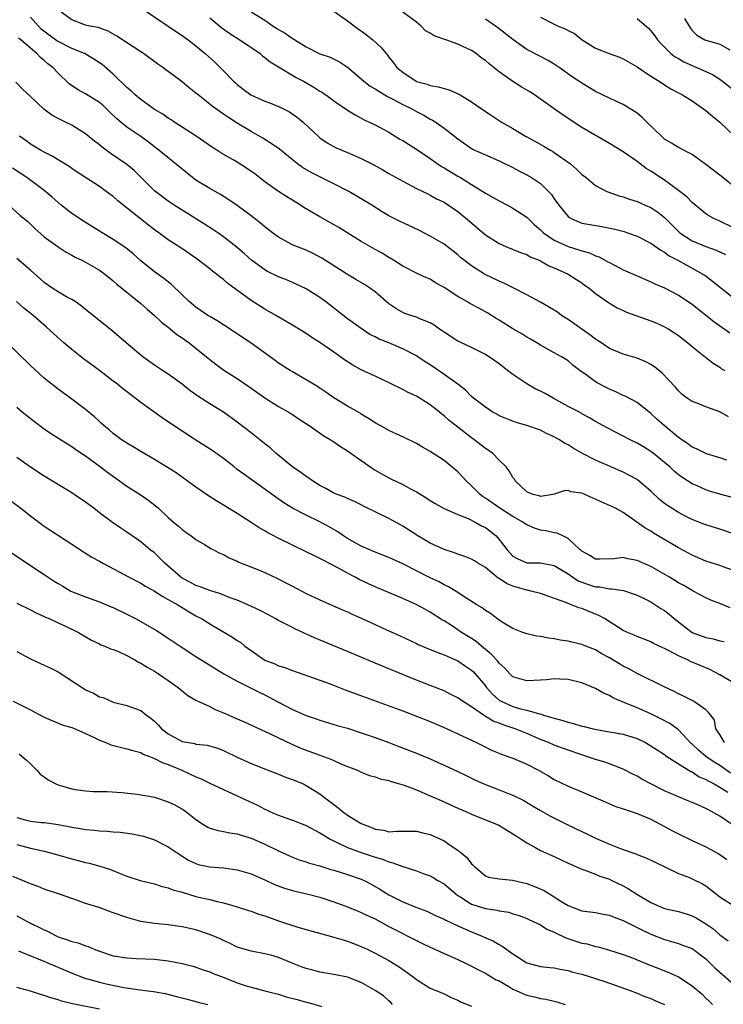
# Model space of a CAD drawing. Units: inches. Extents: x 2595000 to 2598000, y 1539000 to 1542000.
# Drawn here: x 2596489 to 2596592, y 1539595 to 1539738 of the extents above; entities that cross this region are included whole.
import ezdxf

# ---------------------------------------------------------------- set-up
doc = ezdxf.new("R2010")
doc.units = ezdxf.units.IN
doc.header["$MEASUREMENT"] = 0
doc.layers.add('LD25951539_2ft', color=9, linetype='Continuous')

msp = doc.modelspace()

# ---------------------------------------------------------------- linework, layer by layer
at = {"layer": 'LD25951539_2ft'}
for points, elevation in [([(2596592.27, 1539680.27), (2596591, 1539681), (2596589, 1539681.71), (2596587.75, 1539682.25), (2596587, 1539682.51), (2596586.26, 1539683), (2596585.53, 1539683.53), (2596585, 1539684.04), (2596584.57, 1539684.57), (2596582.63, 1539686.63), (2596581.53, 1539687.53), (2596581, 1539687.89), (2596580.28, 1539688.28), (2596579, 1539688.8), (2596577, 1539689.38), (2596575, 1539690.22), (2596573.34, 1539691.34), (2596573, 1539691.53), (2596572.18, 1539692.18), (2596570.99, 1539692.99), (2596569, 1539694.39), (2596568.05, 1539695), (2596567.46, 1539695.46), (2596567, 1539695.74), (2596565, 1539696.94), (2596563, 1539698.01), (2596561.02, 1539699.02), (2596559.68, 1539699.68), (2596559, 1539699.97), (2596556.86, 1539701), (2596555, 1539702.18), (2596553.4, 1539703.4), (2596553, 1539703.78), (2596552.34, 1539704.34), (2596551, 1539705.34), (2596549, 1539706.52), (2596547.36, 1539707.36), (2596544.62, 1539708.62), (2596543, 1539709.47), (2596542.03, 1539710.03), (2596540.52, 1539711), (2596539, 1539711.94), (2596537.18, 1539713), (2596535, 1539714.12), (2596531.73, 1539715.73), (2596530.47, 1539716.47), (2596529.76, 1539717), (2596527.11, 1539719.11), (2596525.94, 1539719.94), (2596524.71, 1539720.71), (2596523, 1539721.71), (2596521, 1539722.91), (2596519.71, 1539723.71), (2596519, 1539724.22), (2596518.53, 1539724.53), (2596517.37, 1539725.37), (2596517, 1539725.68), (2596515.31, 1539727), (2596515, 1539727.28), (2596514.04, 1539728.04), (2596513, 1539728.91), (2596511, 1539730.4), (2596510.64, 1539730.64), (2596510.18, 1539731), (2596509.46, 1539731.46), (2596507.41, 1539733), (2596507, 1539733.25), (2596503.54, 1539735.54), (2596502.27, 1539736.27), (2596500.81, 1539736.81), (2596499.59, 1539737), (2596499, 1539737.15), (2596497, 1539737.88), (2596495.47, 1539739)], 7960), ([(2596507.39, 1539739.39), (2596511, 1539736.98), (2596512.17, 1539736.17), (2596513, 1539735.64), (2596513.87, 1539735), (2596515, 1539734.13), (2596516.35, 1539733), (2596517.74, 1539731.74), (2596519, 1539730.49), (2596520.46, 1539729), (2596520.74, 1539728.74), (2596521, 1539728.51), (2596521.85, 1539727.85), (2596522.95, 1539727), (2596525, 1539726.09), (2596525.83, 1539725.83), (2596527, 1539725.34), (2596527.73, 1539725), (2596528.57, 1539724.57), (2596529.73, 1539723.73), (2596530.59, 1539723), (2596532.72, 1539721), (2596533, 1539720.76), (2596534.04, 1539720.04), (2596535.33, 1539719.33), (2596537, 1539718.66), (2596539, 1539717.78), (2596540.84, 1539716.84), (2596542.13, 1539716.13), (2596543, 1539715.61), (2596545, 1539714.48), (2596547, 1539713.42), (2596548.63, 1539712.63), (2596549, 1539712.47), (2596549.93, 1539711.93), (2596551, 1539711.42), (2596551.64, 1539711), (2596553, 1539710.06), (2596554.68, 1539708.68), (2596555.78, 1539707.78), (2596557, 1539706.72), (2596559, 1539705.42), (2596559.96, 1539705), (2596562.12, 1539704.12), (2596563, 1539703.82), (2596563.51, 1539703.51), (2596564.82, 1539703), (2596565, 1539702.92), (2596566.22, 1539702.22), (2596567, 1539701.9), (2596569.03, 1539701), (2596570.2, 1539700.2), (2596571, 1539699.71), (2596571.4, 1539699.4), (2596572, 1539699), (2596573, 1539698.19), (2596574.87, 1539696.87), (2596576.1, 1539696.1), (2596577, 1539695.7), (2596577.47, 1539695.47), (2596581, 1539694.23), (2596581.87, 1539693.87), (2596583, 1539693.36), (2596583.6, 1539693), (2596584.46, 1539692.46), (2596585, 1539692.07), (2596586.37, 1539691), (2596587, 1539690.47), (2596588.93, 1539688.93), (2596590.07, 1539688.07), (2596591, 1539687.47), (2596591.27, 1539687.27), (2596591.73, 1539687)], 7962), ([(2596523, 1539739.05), (2596525, 1539737.87), (2596526.23, 1539737), (2596526.71, 1539736.71), (2596527, 1539736.5), (2596527.96, 1539735.96), (2596529, 1539735.21), (2596529.14, 1539735.14), (2596529.34, 1539735), (2596531, 1539733.98), (2596533, 1539732.97), (2596534.48, 1539732.48), (2596535.83, 1539731.83), (2596537, 1539731.01), (2596539, 1539729.33), (2596539.37, 1539729), (2596540.29, 1539728.29), (2596541, 1539727.88), (2596541.53, 1539727.53), (2596542.43, 1539727), (2596542.78, 1539726.78), (2596543.67, 1539726.33), (2596545, 1539725.62), (2596546.31, 1539725), (2596547, 1539724.6), (2596548.05, 1539724.05), (2596549, 1539723.48), (2596549.33, 1539723.33), (2596549.85, 1539723), (2596551, 1539722.17), (2596552.5, 1539721), (2596552.79, 1539720.79), (2596553, 1539720.61), (2596555.15, 1539719.15), (2596557, 1539718.3), (2596559, 1539717.44), (2596561, 1539716.45), (2596561.93, 1539715.93), (2596563, 1539715.4), (2596563.69, 1539715), (2596565, 1539714.13), (2596566.18, 1539713), (2596566.57, 1539712.57), (2596567, 1539711.93), (2596567.67, 1539711), (2596569, 1539709.36), (2596569.19, 1539709.19), (2596569.56, 1539709), (2596570.56, 1539708.56), (2596571, 1539708.41), (2596572.18, 1539708.18), (2596573.91, 1539707.91), (2596575.58, 1539707.58), (2596577.16, 1539707.16), (2596577.63, 1539707), (2596579, 1539706.51), (2596581, 1539705.49), (2596582.45, 1539704.45), (2596583, 1539704.17), (2596583.65, 1539703.65), (2596584.94, 1539703), (2596588.54, 1539701), (2596588.82, 1539700.82), (2596589.97, 1539699.97), (2596593, 1539697.53)], 7966), ([(2596535, 1539739.17), (2596537, 1539737.78), (2596538.57, 1539736.57), (2596539, 1539736.29), (2596539.74, 1539735.74), (2596540.68, 1539735), (2596541.87, 1539733.87), (2596542.79, 1539732.79), (2596543, 1539732.5), (2596543.68, 1539731.68), (2596544.17, 1539731), (2596545, 1539730.29), (2596546.94, 1539729), (2596547, 1539728.97), (2596548.56, 1539728.56), (2596549, 1539728.37), (2596550.2, 1539728.2), (2596551, 1539727.92), (2596551.74, 1539727.74), (2596553.13, 1539727.13), (2596553.33, 1539727), (2596555, 1539726.01), (2596557, 1539724.58), (2596557.98, 1539723.98), (2596559, 1539723.27), (2596559.43, 1539723), (2596561, 1539722.12), (2596562.84, 1539721), (2596564.25, 1539720.25), (2596565.53, 1539719.53), (2596566.43, 1539719), (2596566.8, 1539718.8), (2596567, 1539718.67), (2596569.35, 1539717), (2596570.24, 1539716.24), (2596571, 1539715.47), (2596571.61, 1539715), (2596573, 1539713.86), (2596574.64, 1539713), (2596574.9, 1539712.9), (2596576.38, 1539712.38), (2596577, 1539712.22), (2596577.89, 1539711.89), (2596579, 1539711.54), (2596580.19, 1539711), (2596581, 1539710.65), (2596582, 1539710), (2596583, 1539709.2), (2596584.12, 1539708.12), (2596585, 1539707.2), (2596585.23, 1539707), (2596587, 1539705.82), (2596589, 1539704.99), (2596590.47, 1539704.47), (2596591.82, 1539703.82)], 7968), ([(2596593, 1539707.72), (2596591, 1539708.66), (2596590.22, 1539709), (2596589.44, 1539709.44), (2596589, 1539709.75), (2596587, 1539711.39), (2596586.22, 1539712.22), (2596585.23, 1539713), (2596583, 1539714.65), (2596581, 1539715.95), (2596580.32, 1539716.32), (2596579, 1539717.34), (2596577, 1539718.74), (2596575, 1539719.96), (2596571, 1539722.29), (2596568.14, 1539724.14), (2596567, 1539724.97), (2596565.8, 1539725.8), (2596565, 1539726.4), (2596564.13, 1539727), (2596563.45, 1539727.45), (2596562.18, 1539728.18), (2596560.96, 1539728.96), (2596559, 1539730.36), (2596557.53, 1539731.53), (2596557, 1539732.01), (2596556.41, 1539732.41), (2596555.65, 1539733), (2596555, 1539733.43), (2596553, 1539734.37), (2596551.27, 1539735), (2596549.59, 1539735.59), (2596549, 1539735.97), (2596548.33, 1539736.33), (2596547.68, 1539737), (2596547, 1539737.57), (2596545, 1539739)], 7970), ([(2596592.01, 1539673.99), (2596591, 1539674.33), (2596589.1, 1539674.9), (2596588.87, 1539675), (2596587.65, 1539675.65), (2596587, 1539675.86), (2596586.36, 1539676.36), (2596585, 1539677.26), (2596582.93, 1539679), (2596581.91, 1539679.91), (2596581, 1539680.75), (2596579, 1539682.34), (2596577.29, 1539683.29), (2596577, 1539683.4), (2596575.92, 1539683.92), (2596575, 1539684.29), (2596574.52, 1539684.52), (2596573.22, 1539685.22), (2596573, 1539685.36), (2596571.64, 1539686.36), (2596570.72, 1539687), (2596569.73, 1539687.73), (2596569, 1539688.42), (2596568.64, 1539688.64), (2596568.03, 1539689), (2596567, 1539689.58), (2596565, 1539690.66), (2596564.49, 1539691), (2596563.55, 1539691.55), (2596563, 1539691.82), (2596562.31, 1539692.31), (2596561, 1539693.04), (2596559, 1539694.32), (2596558.57, 1539694.57), (2596557.35, 1539695.35), (2596556.03, 1539696.03), (2596554.74, 1539696.74), (2596554.33, 1539697), (2596553, 1539697.75), (2596551, 1539699.04), (2596549.75, 1539699.75), (2596549, 1539700.25), (2596548.46, 1539700.46), (2596547.29, 1539701), (2596545, 1539702.16), (2596543.69, 1539703), (2596543.26, 1539703.26), (2596543, 1539703.4), (2596542.02, 1539704.02), (2596541, 1539704.57), (2596539, 1539705.72), (2596535.75, 1539707.75), (2596533, 1539709.29), (2596530.68, 1539710.68), (2596530.2, 1539711), (2596529, 1539711.73), (2596528.2, 1539712.2), (2596526.98, 1539712.98), (2596525, 1539714.4), (2596523.53, 1539715.53), (2596522.35, 1539716.35), (2596521, 1539717.22), (2596520.43, 1539717.57), (2596518.61, 1539718.61), (2596518.03, 1539719), (2596517.39, 1539719.39), (2596515.04, 1539721), (2596511.95, 1539723), (2596511.39, 1539723.39), (2596511, 1539723.62), (2596510.19, 1539724.19), (2596509, 1539724.91), (2596507, 1539726.32), (2596506.21, 1539727), (2596505.59, 1539727.59), (2596505, 1539728.1), (2596503, 1539730.03), (2596501.4, 1539731.4), (2596501, 1539731.67), (2596500.2, 1539732.2), (2596498.84, 1539733), (2596497, 1539733.74), (2596495, 1539734.74), (2596494.84, 1539734.84), (2596494.64, 1539735), (2596493.69, 1539735.69), (2596492.57, 1539736.57), (2596492.16, 1539737), (2596491, 1539738.28)], 7958), ([(2596517, 1539738.2), (2596518.74, 1539736.74), (2596519.9, 1539735.9), (2596521.38, 1539735), (2596524.32, 1539733), (2596524.68, 1539732.68), (2596525, 1539732.45), (2596525.79, 1539731.79), (2596527, 1539731.1), (2596529.55, 1539729.55), (2596530.59, 1539729), (2596532.13, 1539728.13), (2596533, 1539727.55), (2596533.36, 1539727.36), (2596534.53, 1539726.53), (2596535, 1539726.16), (2596537, 1539724.77), (2596538.11, 1539724.11), (2596539, 1539723.65), (2596539.41, 1539723.41), (2596541, 1539722.68), (2596543, 1539721.58), (2596544.6, 1539720.6), (2596545, 1539720.38), (2596545.84, 1539719.84), (2596547, 1539719.14), (2596549, 1539717.8), (2596550.63, 1539716.63), (2596551, 1539716.42), (2596553, 1539715.2), (2596553.37, 1539715), (2596555, 1539713.99), (2596556.65, 1539713), (2596557, 1539712.76), (2596558.13, 1539712.13), (2596559, 1539711.61), (2596560.21, 1539711), (2596561, 1539710.58), (2596563, 1539709.26), (2596563.25, 1539709), (2596564.15, 1539708.15), (2596565, 1539707.43), (2596565.42, 1539707), (2596567, 1539705.92), (2596568.99, 1539704.99), (2596570.54, 1539704.54), (2596571, 1539704.37), (2596572.1, 1539704.1), (2596573, 1539703.67), (2596573.51, 1539703.51), (2596574.79, 1539702.79), (2596575, 1539702.66), (2596575.72, 1539702.28), (2596577, 1539701.64), (2596579, 1539700.75), (2596581, 1539699.89), (2596581.6, 1539699.6), (2596583, 1539699), (2596585, 1539697.95), (2596587, 1539696.63), (2596589, 1539695.06), (2596590.13, 1539694.13), (2596592.46, 1539692.46)], 7964), ([(2596593.98, 1539713), (2596591.22, 1539715.22), (2596589, 1539716.91), (2596587, 1539718.36), (2596585, 1539719.39), (2596584, 1539720), (2596583, 1539720.59), (2596582.53, 1539721), (2596580.49, 1539723), (2596579.73, 1539723.73), (2596579, 1539724.34), (2596578.62, 1539724.62), (2596577, 1539725.6), (2596575.91, 1539726.09), (2596573, 1539727.49), (2596571, 1539728.7), (2596570.57, 1539729), (2596569.61, 1539729.61), (2596567.73, 1539731), (2596567, 1539731.48), (2596566.03, 1539732.03), (2596565, 1539732.58), (2596563, 1539733.61), (2596561, 1539735.05), (2596559, 1539736.61), (2596558.46, 1539737), (2596557, 1539738)], 7972), ([(2596565, 1539738.3), (2596567, 1539737.25), (2596567.55, 1539737), (2596568.59, 1539736.59), (2596569, 1539736.35), (2596569.91, 1539735.91), (2596571.06, 1539735), (2596573, 1539733.8), (2596574.94, 1539733), (2596576.48, 1539732.48), (2596577, 1539732.26), (2596579, 1539731.06), (2596581, 1539729.72), (2596582.23, 1539729), (2596583, 1539728.48), (2596583.91, 1539727.91), (2596585, 1539727.32), (2596585.2, 1539727.19), (2596585.6, 1539727), (2596587, 1539726.13), (2596589, 1539724.76), (2596589.93, 1539723.93), (2596591, 1539723.04), (2596594.11, 1539720.11)], 7974), ([(2596579, 1539738.12), (2596580.34, 1539737), (2596580.68, 1539736.68), (2596581, 1539736.32), (2596581.59, 1539735.59), (2596581.99, 1539735), (2596582.46, 1539734.46), (2596583, 1539733.94), (2596583.92, 1539733), (2596584.52, 1539732.52), (2596585, 1539732.28), (2596585.81, 1539731.81), (2596587, 1539731.27), (2596587.2, 1539731.2), (2596587.68, 1539731), (2596589.97, 1539729.97), (2596591, 1539729.31), (2596591.42, 1539729), (2596593, 1539727.73)], 7976), ([(2596585.9, 1539738.1), (2596586.55, 1539737), (2596586.73, 1539736.73), (2596587, 1539736.36), (2596587.69, 1539735.69), (2596588.84, 1539735), (2596589, 1539734.93), (2596590.52, 1539734.52), (2596591, 1539734.35), (2596592.45, 1539733.55)], 7978), ([(2596593, 1539668.52), (2596591, 1539669.06), (2596589.51, 1539669.51), (2596589, 1539669.69), (2596587.73, 1539670.27), (2596587, 1539670.58), (2596585.5, 1539671.5), (2596585, 1539671.88), (2596584.39, 1539672.39), (2596583.75, 1539673), (2596583, 1539673.65), (2596581.35, 1539675), (2596581, 1539675.27), (2596579.92, 1539675.92), (2596579, 1539676.48), (2596577.92, 1539677), (2596577, 1539677.49), (2596574.66, 1539678.66), (2596573, 1539679.59), (2596572.13, 1539680.13), (2596571, 1539680.74), (2596570.84, 1539680.84), (2596569, 1539681.79), (2596566.83, 1539683), (2596565.66, 1539683.66), (2596565, 1539684), (2596564.31, 1539684.31), (2596563, 1539685.09), (2596561, 1539686.43), (2596560.22, 1539687), (2596559, 1539687.95), (2596558.39, 1539688.39), (2596557, 1539689.32), (2596555, 1539690.35), (2596553.56, 1539691), (2596553, 1539691.27), (2596551, 1539692.56), (2596550.75, 1539692.76), (2596550.36, 1539693), (2596549.57, 1539693.57), (2596549, 1539693.9), (2596547.48, 1539694.52), (2596547, 1539694.75), (2596546.17, 1539695), (2596545.29, 1539695.29), (2596545, 1539695.41), (2596543.99, 1539695.99), (2596543, 1539696.67), (2596541, 1539698.4), (2596540.2, 1539699), (2596539.48, 1539699.48), (2596538.22, 1539700.22), (2596537, 1539700.92), (2596533.29, 1539703.29), (2596531.99, 1539703.99), (2596531, 1539704.45), (2596529.58, 1539705), (2596529, 1539705.26), (2596528.41, 1539705.59), (2596527, 1539706.35), (2596526.11, 1539707), (2596525.49, 1539707.49), (2596525, 1539707.85), (2596524.39, 1539708.39), (2596523, 1539709.45), (2596521, 1539710.95), (2596519.79, 1539711.79), (2596518.56, 1539712.56), (2596517, 1539713.41), (2596515, 1539714.65), (2596514.52, 1539715), (2596509.63, 1539719), (2596509, 1539719.47), (2596508.14, 1539720.14), (2596507, 1539720.97), (2596505, 1539722.33), (2596504.14, 1539723), (2596503.52, 1539723.52), (2596502.52, 1539724.52), (2596501.5, 1539725.5), (2596501, 1539725.92), (2596499, 1539727.16), (2596497.81, 1539727.81), (2596496.63, 1539728.63), (2596495, 1539730.17), (2596494.23, 1539731), (2596493.53, 1539731.53), (2596493, 1539732.02), (2596492.45, 1539732.45), (2596491.93, 1539733), (2596491, 1539733.78), (2596489.62, 1539735), (2596489.26, 1539735.26)], 7956), ([(2596593, 1539663.28), (2596591, 1539663.98), (2596589, 1539664.59), (2596588.72, 1539664.72), (2596587, 1539665.37), (2596586.27, 1539665.73), (2596585, 1539666.38), (2596583.41, 1539667.41), (2596583, 1539667.71), (2596582.28, 1539668.28), (2596581, 1539669.49), (2596579.11, 1539671.11), (2596579, 1539671.18), (2596577.83, 1539671.83), (2596577, 1539672.27), (2596573, 1539674), (2596571, 1539675.02), (2596569.74, 1539675.74), (2596569, 1539676.21), (2596568.46, 1539676.46), (2596567.64, 1539677), (2596567, 1539677.39), (2596565.87, 1539677.87), (2596565, 1539678.33), (2596563, 1539679.02), (2596561.47, 1539679.47), (2596561, 1539679.63), (2596559, 1539680.44), (2596558.66, 1539680.66), (2596558, 1539681), (2596557, 1539681.68), (2596555.28, 1539683), (2596555, 1539683.23), (2596554.14, 1539684.14), (2596553, 1539685), (2596550.67, 1539686.67), (2596549, 1539687.82), (2596548.28, 1539688.28), (2596547.22, 1539689), (2596547, 1539689.14), (2596545, 1539690.13), (2596542.97, 1539691), (2596541.57, 1539691.57), (2596541, 1539691.91), (2596540.25, 1539692.25), (2596539.12, 1539693), (2596537, 1539694.52), (2596534.49, 1539696.49), (2596533.82, 1539697), (2596533, 1539697.59), (2596531, 1539698.85), (2596529.56, 1539699.56), (2596529, 1539699.8), (2596528.16, 1539700.16), (2596527, 1539700.6), (2596525.39, 1539701.39), (2596525, 1539701.6), (2596523.09, 1539703), (2596521.98, 1539703.98), (2596520.79, 1539705), (2596519, 1539706.41), (2596518.17, 1539707), (2596517.48, 1539707.48), (2596516.26, 1539708.26), (2596511.85, 1539711), (2596511, 1539711.57), (2596509, 1539713.08), (2596506.04, 1539716.04), (2596505, 1539716.89), (2596502.56, 1539718.56), (2596501.41, 1539719.41), (2596501, 1539719.76), (2596500.29, 1539720.29), (2596499, 1539721.37), (2596497, 1539722.59), (2596496.2, 1539723), (2596495.38, 1539723.38), (2596494.08, 1539724.08), (2596492.93, 1539724.93), (2596491, 1539726.79), (2596489.86, 1539727.86), (2596488.85, 1539728.85)], 7954), ([(2596593, 1539657.98), (2596591.51, 1539658.49), (2596591, 1539658.68), (2596589, 1539659.35), (2596587, 1539660.21), (2596586.47, 1539660.47), (2596585, 1539661.28), (2596581.39, 1539663.39), (2596581, 1539663.67), (2596580.15, 1539664.15), (2596578.99, 1539665.01), (2596577, 1539666.38), (2596575.88, 1539667), (2596575, 1539667.43), (2596573.88, 1539667.88), (2596573, 1539668.32), (2596572.5, 1539668.5), (2596571, 1539669.2), (2596569.41, 1539669.41), (2596569, 1539669.57), (2596568.45, 1539669.55), (2596567, 1539669.06), (2596566.8, 1539669), (2596565, 1539668.72), (2596564.8, 1539668.8), (2596563.88, 1539669), (2596563, 1539669.41), (2596561.34, 1539671), (2596561.21, 1539671.21), (2596561, 1539671.46), (2596560.46, 1539672.46), (2596560.04, 1539673), (2596559, 1539673.98), (2596558.01, 1539675), (2596557.42, 1539675.42), (2596557, 1539675.68), (2596555.31, 1539677), (2596555, 1539677.21), (2596553, 1539678.76), (2596551.75, 1539679.75), (2596551, 1539680.44), (2596550.67, 1539680.67), (2596550.28, 1539681), (2596549, 1539682.04), (2596547, 1539683.27), (2596545.82, 1539683.82), (2596545, 1539684.25), (2596541.81, 1539685.81), (2596541, 1539686.16), (2596539, 1539687.09), (2596537.78, 1539687.78), (2596536.55, 1539688.55), (2596535, 1539689.69), (2596533, 1539691.07), (2596531.81, 1539691.81), (2596531, 1539692.37), (2596529, 1539693.58), (2596526.59, 1539695), (2596525, 1539695.9), (2596523, 1539697.16), (2596519.65, 1539699.65), (2596519, 1539700.21), (2596518.54, 1539700.54), (2596517.99, 1539701), (2596517.42, 1539701.42), (2596517, 1539701.77), (2596515.4, 1539703), (2596515, 1539703.29), (2596512.8, 1539704.8), (2596511, 1539705.95), (2596509.63, 1539707), (2596509, 1539707.44), (2596508.11, 1539708.11), (2596503.65, 1539711.65), (2596503, 1539712.25), (2596502, 1539713), (2596501, 1539713.69), (2596497.79, 1539715.79), (2596497, 1539716.34), (2596496.62, 1539716.62), (2596494.13, 1539718.13), (2596493, 1539718.68), (2596492.43, 1539719), (2596491, 1539719.87), (2596490.36, 1539720.36), (2596489.42, 1539721)], 7952), ([(2596592.54, 1539652.54), (2596591, 1539653.19), (2596589.69, 1539653.69), (2596589, 1539654.01), (2596587.15, 1539655), (2596587, 1539655.07), (2596585.79, 1539655.79), (2596585, 1539656.19), (2596584.51, 1539656.51), (2596583.7, 1539657), (2596581, 1539658.55), (2596579, 1539659.44), (2596577.67, 1539659.67), (2596577, 1539659.85), (2596575.68, 1539659.68), (2596573.62, 1539659.62), (2596573, 1539659.63), (2596572.17, 1539660.17), (2596571, 1539660.79), (2596570.9, 1539660.9), (2596570.77, 1539661), (2596569, 1539662.64), (2596568.22, 1539663), (2596567.4, 1539663.4), (2596567, 1539663.44), (2596565.75, 1539663.75), (2596565, 1539663.85), (2596564.11, 1539664.11), (2596563, 1539664.6), (2596562.75, 1539664.75), (2596562.44, 1539665), (2596561, 1539665.82), (2596559.12, 1539667), (2596557, 1539668.46), (2596556.66, 1539668.66), (2596556.25, 1539669), (2596555, 1539670.28), (2596554.19, 1539671), (2596553.64, 1539671.64), (2596553, 1539672.28), (2596551, 1539673.92), (2596549, 1539675.25), (2596547.87, 1539675.87), (2596547, 1539676.42), (2596545, 1539677.39), (2596544.27, 1539677.73), (2596543, 1539678.3), (2596541.75, 1539679), (2596541.26, 1539679.26), (2596541, 1539679.41), (2596540.06, 1539680.06), (2596539, 1539680.68), (2596538.82, 1539680.82), (2596537, 1539681.84), (2596535.03, 1539683.03), (2596533.86, 1539683.86), (2596533, 1539684.42), (2596532.66, 1539684.66), (2596531, 1539685.64), (2596529, 1539686.79), (2596528.66, 1539687), (2596527, 1539688.09), (2596526.48, 1539688.48), (2596523, 1539690.95), (2596520.59, 1539692.59), (2596519.97, 1539693), (2596518.16, 1539694.16), (2596517, 1539694.82), (2596516.72, 1539695), (2596515, 1539696.18), (2596514.03, 1539697), (2596513, 1539697.97), (2596511.47, 1539699.47), (2596510.37, 1539700.37), (2596509, 1539701.34), (2596507, 1539702.92), (2596505.92, 1539703.92), (2596504.82, 1539704.82), (2596503, 1539706.04), (2596501.39, 1539707), (2596498.69, 1539708.69), (2596497, 1539709.81), (2596495.47, 1539711), (2596495, 1539711.38), (2596494.15, 1539712.15), (2596493, 1539713.15), (2596490.46, 1539715), (2596488.37, 1539716.37)], 7950), ([(2596487.84, 1539711), (2596489.52, 1539709.52), (2596490.61, 1539708.61), (2596491, 1539708.24), (2596491.63, 1539707.63), (2596493, 1539706.4), (2596495, 1539704.95), (2596496.19, 1539704.19), (2596497, 1539703.75), (2596497.46, 1539703.46), (2596498.45, 1539703), (2596499, 1539702.72), (2596501, 1539701.56), (2596501.77, 1539701), (2596502.45, 1539700.45), (2596503, 1539700.04), (2596503.54, 1539699.54), (2596507, 1539696.71), (2596507.91, 1539695.9), (2596509, 1539694.98), (2596510.03, 1539694.03), (2596511, 1539693.28), (2596512.25, 1539692.25), (2596513, 1539691.74), (2596514.01, 1539691), (2596516.53, 1539689), (2596517, 1539688.61), (2596517.91, 1539687.91), (2596519.07, 1539687.07), (2596521, 1539685.86), (2596522.7, 1539684.7), (2596523.84, 1539683.84), (2596525.02, 1539683.02), (2596527, 1539681.8), (2596528.38, 1539681), (2596529, 1539680.61), (2596529.96, 1539679.96), (2596531.45, 1539679), (2596533.54, 1539677.54), (2596534.49, 1539677), (2596534.79, 1539676.79), (2596535, 1539676.67), (2596535.96, 1539675.96), (2596537, 1539675.35), (2596537.46, 1539675), (2596539, 1539673.92), (2596540.72, 1539672.72), (2596541, 1539672.55), (2596543, 1539671.43), (2596543.3, 1539671.3), (2596545, 1539670.48), (2596546.15, 1539669.85), (2596547, 1539669.41), (2596548.49, 1539668.49), (2596549, 1539668.13), (2596549.7, 1539667.7), (2596551, 1539666.99), (2596553, 1539666.11), (2596554.49, 1539665.51), (2596555.5, 1539665), (2596556.45, 1539664.45), (2596557, 1539664.2), (2596558.55, 1539663), (2596558.78, 1539662.78), (2596560.16, 1539661), (2596561, 1539660.08), (2596561.69, 1539659.69), (2596563, 1539659.09), (2596565, 1539659.07), (2596567, 1539658.7), (2596567.73, 1539658.27), (2596569, 1539657.49), (2596569.69, 1539657), (2596570.48, 1539656.48), (2596571, 1539656.27), (2596571.94, 1539655.94), (2596573, 1539655.61), (2596573.59, 1539655.59), (2596575, 1539655.33), (2596575.34, 1539655.34), (2596577.06, 1539655.06), (2596579, 1539654.41), (2596580.15, 1539653.85), (2596581, 1539653.42), (2596582.47, 1539652.47), (2596583, 1539652.16), (2596583.65, 1539651.65), (2596584.4, 1539651), (2596587, 1539648.97), (2596589, 1539648.23), (2596590.05, 1539648.05), (2596591, 1539647.79), (2596591.66, 1539647.66)], 7948), ([(2596594.18, 1539641), (2596591, 1539642.83), (2596589.59, 1539643.59), (2596586.78, 1539644.78), (2596586.35, 1539645), (2596585, 1539645.61), (2596583.66, 1539646.34), (2596583, 1539646.66), (2596582.75, 1539646.75), (2596581.38, 1539647.38), (2596581, 1539647.6), (2596579, 1539648.39), (2596578.59, 1539648.59), (2596577.61, 1539649), (2596577, 1539649.28), (2596574.26, 1539651), (2596573.46, 1539651.46), (2596571, 1539652.45), (2596570.57, 1539652.57), (2596569.51, 1539653), (2596569, 1539653.18), (2596568.69, 1539653.31), (2596566.22, 1539654.22), (2596565, 1539654.62), (2596563.6, 1539655), (2596563.12, 1539655.12), (2596563, 1539655.13), (2596561.54, 1539655.54), (2596561, 1539655.71), (2596560.07, 1539656.07), (2596559, 1539656.81), (2596558.87, 1539656.87), (2596557, 1539658.39), (2596556, 1539659), (2596555.4, 1539659.4), (2596555, 1539659.63), (2596554.03, 1539660.03), (2596553, 1539660.36), (2596552.54, 1539660.54), (2596551, 1539661.02), (2596549, 1539661.94), (2596547.19, 1539663), (2596545, 1539664.43), (2596543, 1539665.53), (2596539.32, 1539667.32), (2596539, 1539667.5), (2596538, 1539668), (2596537, 1539668.42), (2596536.61, 1539668.61), (2596535.49, 1539669), (2596535, 1539669.21), (2596533.87, 1539669.88), (2596533, 1539670.29), (2596531.91, 1539671), (2596531.4, 1539671.4), (2596531, 1539671.62), (2596530.22, 1539672.22), (2596529.01, 1539673), (2596526.59, 1539675), (2596525.77, 1539675.77), (2596525, 1539676.35), (2596524.23, 1539677), (2596523, 1539677.94), (2596521, 1539679.52), (2596519, 1539680.95), (2596517, 1539682.15), (2596515.27, 1539683.27), (2596514.11, 1539684.11), (2596513, 1539685), (2596511, 1539686.45), (2596510.16, 1539687), (2596509, 1539687.79), (2596507.31, 1539689), (2596507, 1539689.24), (2596505.53, 1539690.47), (2596503.88, 1539691.88), (2596502.79, 1539692.79), (2596499.48, 1539695.48), (2596499, 1539695.84), (2596498.37, 1539696.37), (2596497.46, 1539697), (2596497, 1539697.29), (2596496.38, 1539697.62), (2596495, 1539698.42), (2596494.11, 1539699), (2596493, 1539699.78), (2596492.34, 1539700.34), (2596491, 1539701.59), (2596489, 1539703.26)], 7946), ([(2596591.7, 1539633), (2596591, 1539634.19), (2596590.44, 1539635), (2596590.23, 1539636.23), (2596589.7, 1539637), (2596589.39, 1539637.39), (2596589, 1539637.74), (2596587.2, 1539639), (2596587, 1539639.09), (2596585.73, 1539639.73), (2596585, 1539640.06), (2596584.41, 1539640.41), (2596582.92, 1539641.08), (2596579, 1539643.01), (2596577.73, 1539643.73), (2596577, 1539644.1), (2596575, 1539645.31), (2596573.9, 1539645.9), (2596573, 1539646.44), (2596571.58, 1539647), (2596571, 1539647.25), (2596569.56, 1539647.56), (2596569, 1539647.71), (2596567.87, 1539647.87), (2596567, 1539648.08), (2596566.15, 1539648.15), (2596565, 1539648.42), (2596564.47, 1539648.47), (2596563, 1539648.8), (2596562.44, 1539649), (2596561, 1539649.56), (2596559.66, 1539650.34), (2596559, 1539650.77), (2596557.73, 1539651.73), (2596557, 1539652.15), (2596556.54, 1539652.54), (2596555.78, 1539653), (2596553.64, 1539654.36), (2596553, 1539654.79), (2596551.63, 1539655.63), (2596551, 1539655.91), (2596550.31, 1539656.31), (2596549, 1539656.93), (2596545, 1539658.94), (2596543, 1539659.86), (2596541, 1539660.65), (2596539, 1539661.51), (2596537, 1539662.62), (2596536.42, 1539663), (2596535.59, 1539663.59), (2596534.33, 1539664.33), (2596533, 1539665.06), (2596531, 1539666.01), (2596529.03, 1539667.03), (2596527.78, 1539667.78), (2596526.61, 1539668.61), (2596521.94, 1539671.94), (2596521, 1539672.66), (2596520.54, 1539673), (2596519, 1539674.21), (2596517.37, 1539675.37), (2596516.17, 1539676.17), (2596515, 1539676.89), (2596513, 1539678.18), (2596511.31, 1539679.31), (2596510.12, 1539680.12), (2596507, 1539682.38), (2596506.21, 1539683), (2596505.51, 1539683.51), (2596504.37, 1539684.37), (2596503.61, 1539685), (2596503, 1539685.47), (2596502.12, 1539686.12), (2596501, 1539687), (2596498.71, 1539688.71), (2596497, 1539690.05), (2596495.83, 1539691), (2596495.39, 1539691.39), (2596493.3, 1539693.3), (2596491.38, 1539695), (2596490.05, 1539696.05), (2596488.95, 1539697)], 7944), ([(2596592.58, 1539628.58), (2596591, 1539629.68), (2596590.18, 1539630.18), (2596589, 1539630.98), (2596587.91, 1539631.91), (2596587, 1539632.79), (2596586.88, 1539632.88), (2596585, 1539634.83), (2596583.75, 1539635.75), (2596582.45, 1539636.45), (2596581, 1539637.16), (2596579, 1539638.04), (2596577.22, 1539638.78), (2596576.64, 1539639), (2596575.5, 1539639.5), (2596575, 1539639.82), (2596574.15, 1539640.15), (2596573, 1539640.86), (2596571, 1539641.68), (2596569, 1539642.14), (2596567.8, 1539642.2), (2596567, 1539642.26), (2596565.87, 1539642.13), (2596565, 1539642.08), (2596564.01, 1539641.99), (2596563, 1539641.94), (2596561, 1539642.55), (2596560.54, 1539643), (2596559.81, 1539643.81), (2596559, 1539644.53), (2596558.8, 1539644.8), (2596557.85, 1539645.85), (2596556.44, 1539647), (2596555.66, 1539647.66), (2596555, 1539648.1), (2596553.56, 1539649), (2596553, 1539649.38), (2596551.92, 1539650.08), (2596551, 1539650.66), (2596550.78, 1539650.78), (2596549, 1539651.93), (2596548.3, 1539652.3), (2596546.94, 1539653.06), (2596545, 1539653.93), (2596541, 1539655.59), (2596540.03, 1539656.03), (2596538.68, 1539656.68), (2596538.1, 1539657), (2596537, 1539657.57), (2596535.7, 1539658.3), (2596534.38, 1539659), (2596533.46, 1539659.46), (2596533, 1539659.74), (2596532.13, 1539660.13), (2596531, 1539660.7), (2596529, 1539661.65), (2596526.76, 1539662.76), (2596526.33, 1539663), (2596525.45, 1539663.45), (2596525, 1539663.72), (2596524.17, 1539664.17), (2596523, 1539664.96), (2596521, 1539666.23), (2596519, 1539667.48), (2596518.04, 1539668.04), (2596516.83, 1539668.83), (2596515, 1539670.07), (2596513.74, 1539671), (2596512.14, 1539672.14), (2596511, 1539672.88), (2596509, 1539674.09), (2596507, 1539675.24), (2596505.92, 1539675.92), (2596505, 1539676.44), (2596504.67, 1539676.67), (2596504.16, 1539677), (2596503, 1539677.87), (2596502.4, 1539678.4), (2596501.65, 1539679), (2596501.32, 1539679.32), (2596501, 1539679.6), (2596500.28, 1539680.28), (2596499, 1539681.33), (2596497, 1539682.85), (2596495.74, 1539683.74), (2596495, 1539684.29), (2596493.49, 1539685.49), (2596493, 1539685.91), (2596491, 1539687.75), (2596487.31, 1539691.31)], 7942), ([(2596489, 1539681.68), (2596489.79, 1539681), (2596490.46, 1539680.46), (2596491.58, 1539679.58), (2596493, 1539678.53), (2596493.91, 1539677.91), (2596496.36, 1539676.36), (2596497, 1539675.98), (2596497.56, 1539675.56), (2596499, 1539674.6), (2596501.16, 1539673), (2596502.2, 1539672.2), (2596503.36, 1539671.36), (2596505, 1539670.22), (2596506.91, 1539669), (2596508.16, 1539668.16), (2596509.28, 1539667.28), (2596509.59, 1539667), (2596511, 1539665.66), (2596511.77, 1539665), (2596512.44, 1539664.44), (2596513, 1539663.92), (2596513.53, 1539663.53), (2596514.32, 1539663), (2596515, 1539662.48), (2596516.24, 1539661.76), (2596517.18, 1539661.18), (2596517.55, 1539661), (2596518.49, 1539660.49), (2596519, 1539660.28), (2596519.82, 1539659.82), (2596521, 1539659.33), (2596521.21, 1539659.21), (2596521.72, 1539659), (2596523.84, 1539658.16), (2596525, 1539657.67), (2596526.83, 1539656.83), (2596528.15, 1539656.15), (2596529, 1539655.68), (2596531, 1539654.66), (2596533.5, 1539653.5), (2596536.27, 1539652.27), (2596537, 1539651.97), (2596537.66, 1539651.66), (2596539, 1539651.06), (2596541, 1539650.12), (2596542.63, 1539649.37), (2596544.54, 1539648.54), (2596547, 1539647.38), (2596547.25, 1539647.25), (2596549, 1539646.53), (2596550.08, 1539646.08), (2596551, 1539645.76), (2596553, 1539644.87), (2596554.1, 1539644.1), (2596555, 1539643.5), (2596555.26, 1539643.26), (2596555.5, 1539643), (2596557, 1539641.24), (2596557.18, 1539641), (2596558.03, 1539640.03), (2596559, 1539639.17), (2596559.27, 1539639), (2596561, 1539638.23), (2596562.09, 1539637.91), (2596563, 1539637.7), (2596564.84, 1539637.16), (2596565.12, 1539637.12), (2596565.44, 1539637), (2596566.66, 1539636.66), (2596567, 1539636.52), (2596568.22, 1539636.22), (2596569, 1539635.94), (2596569.79, 1539635.79), (2596571, 1539635.39), (2596571.33, 1539635.33), (2596572.62, 1539635), (2596573.11, 1539634.89), (2596575, 1539634.58), (2596577, 1539634.22), (2596579, 1539633.59), (2596580.22, 1539633), (2596581, 1539632.55), (2596581.93, 1539631.93), (2596583, 1539631.26), (2596583.14, 1539631.14), (2596583.35, 1539631), (2596586.81, 1539628.81), (2596587, 1539628.75), (2596588.04, 1539628.04), (2596589, 1539627.66), (2596589.4, 1539627.4), (2596590.2, 1539627), (2596591, 1539626.53), (2596592.2, 1539625.8)], 7940), ([(2596593, 1539620.97), (2596591, 1539622.33), (2596590.56, 1539622.56), (2596589.82, 1539623), (2596589.27, 1539623.27), (2596589, 1539623.44), (2596587.9, 1539623.9), (2596587, 1539624.32), (2596586.52, 1539624.52), (2596585, 1539625.11), (2596583, 1539626), (2596581.01, 1539627.01), (2596579.71, 1539627.71), (2596579, 1539628.13), (2596578.41, 1539628.41), (2596577, 1539629.14), (2596575, 1539629.91), (2596574.2, 1539630.2), (2596573, 1539630.56), (2596571.69, 1539631), (2596571, 1539631.21), (2596569, 1539631.88), (2596567, 1539632.64), (2596566.18, 1539633), (2596565, 1539633.46), (2596563, 1539634.31), (2596561.31, 1539635), (2596559.57, 1539635.57), (2596559, 1539635.8), (2596558.13, 1539636.13), (2596557, 1539636.81), (2596556.87, 1539636.87), (2596555, 1539638.17), (2596553.69, 1539639), (2596553, 1539639.49), (2596552, 1539640), (2596551, 1539640.49), (2596549, 1539641.3), (2596547, 1539642.08), (2596543.49, 1539643.49), (2596543, 1539643.7), (2596542.07, 1539644.07), (2596541, 1539644.54), (2596537, 1539646.23), (2596532.22, 1539648.22), (2596529.46, 1539649.46), (2596529, 1539649.68), (2596527.56, 1539650.44), (2596527, 1539650.71), (2596526.5, 1539651), (2596525.53, 1539651.53), (2596524.22, 1539652.22), (2596522.55, 1539653), (2596521, 1539653.66), (2596519.97, 1539654.03), (2596518.59, 1539654.59), (2596517, 1539655.08), (2596515.63, 1539655.63), (2596515, 1539655.82), (2596514.23, 1539656.23), (2596513, 1539656.86), (2596512.8, 1539657), (2596510.54, 1539659), (2596509.79, 1539659.79), (2596509, 1539660.52), (2596508.38, 1539661), (2596507, 1539662.14), (2596505.74, 1539663), (2596505, 1539663.54), (2596504.11, 1539664.11), (2596502.92, 1539664.92), (2596501, 1539666.35), (2596500.17, 1539667), (2596499, 1539667.88), (2596497.35, 1539669), (2596497, 1539669.23), (2596493, 1539671.66), (2596491, 1539672.98), (2596489, 1539674.39)], 7938), ([(2596486.98, 1539668.98), (2596489.58, 1539667), (2596491, 1539665.89), (2596493, 1539664.41), (2596497, 1539661.79), (2596498.67, 1539660.67), (2596499, 1539660.49), (2596499.9, 1539659.9), (2596501, 1539659.33), (2596501.57, 1539659), (2596505.34, 1539657), (2596507, 1539656.14), (2596507.69, 1539655.69), (2596509, 1539654.99), (2596510.18, 1539654.18), (2596511, 1539653.78), (2596512.37, 1539653), (2596512.75, 1539652.75), (2596514, 1539652), (2596515, 1539651.42), (2596515.82, 1539651), (2596517, 1539650.26), (2596519.17, 1539649), (2596520.31, 1539648.31), (2596521, 1539647.84), (2596521.51, 1539647.51), (2596522.12, 1539647), (2596523, 1539646.35), (2596525, 1539644.97), (2596526.43, 1539644.43), (2596527, 1539644.15), (2596527.89, 1539643.89), (2596529, 1539643.44), (2596531.35, 1539642.64), (2596534.46, 1539641.54), (2596536.66, 1539640.66), (2596538.11, 1539640.11), (2596545, 1539637.61), (2596547, 1539636.85), (2596549, 1539636.06), (2596551, 1539635.21), (2596553, 1539634.29), (2596555.72, 1539633), (2596556.56, 1539632.56), (2596557.91, 1539631.91), (2596559.32, 1539631.32), (2596560.28, 1539631), (2596561, 1539630.73), (2596563, 1539629.87), (2596564.72, 1539629), (2596566.16, 1539628.16), (2596567, 1539627.65), (2596569, 1539626.68), (2596571, 1539625.85), (2596574.38, 1539624.38), (2596575.79, 1539623.79), (2596577, 1539623.4), (2596577.28, 1539623.28), (2596579, 1539622.72), (2596581, 1539621.88), (2596583, 1539620.84), (2596584.17, 1539620.17), (2596585, 1539619.74), (2596587, 1539618.77), (2596589, 1539617.86), (2596590.85, 1539616.85), (2596592.01, 1539616.01)], 7936), ([(2596486, 1539662), (2596493, 1539657.41), (2596493.57, 1539657), (2596494.43, 1539656.43), (2596495, 1539656.07), (2596495.69, 1539655.69), (2596496.87, 1539655), (2596497.11, 1539654.89), (2596499, 1539654.16), (2596501, 1539653.44), (2596502.72, 1539652.72), (2596503, 1539652.6), (2596505, 1539651.64), (2596506.23, 1539651), (2596507, 1539650.57), (2596509.27, 1539649.27), (2596511, 1539648.17), (2596512.7, 1539647), (2596515, 1539645.49), (2596517, 1539644.24), (2596519.05, 1539643), (2596521, 1539641.9), (2596524.26, 1539640.26), (2596525, 1539639.92), (2596525.61, 1539639.61), (2596526.9, 1539638.9), (2596529, 1539637.78), (2596531, 1539636.91), (2596532.45, 1539636.45), (2596533, 1539636.24), (2596535.5, 1539635.5), (2596537, 1539635.07), (2596539, 1539634.43), (2596541, 1539633.74), (2596543, 1539633.01), (2596544.45, 1539632.45), (2596547, 1539631.45), (2596549, 1539630.62), (2596550.13, 1539630.13), (2596551, 1539629.74), (2596553, 1539628.81), (2596554.21, 1539628.21), (2596555.56, 1539627.56), (2596556.78, 1539627), (2596559, 1539626.14), (2596560.44, 1539625.56), (2596561, 1539625.36), (2596562.57, 1539624.57), (2596563.83, 1539623.83), (2596565, 1539623.12), (2596566.35, 1539622.35), (2596569.07, 1539621), (2596571, 1539620.08), (2596571.74, 1539619.74), (2596573, 1539619.14), (2596575, 1539618.26), (2596576.24, 1539617.75), (2596577, 1539617.48), (2596578.85, 1539616.85), (2596579, 1539616.78), (2596580.29, 1539616.29), (2596581.62, 1539615.62), (2596585, 1539614.02), (2596586.6, 1539613.4), (2596587, 1539613.23), (2596588.48, 1539612.48), (2596589, 1539612.19), (2596589.68, 1539611.68), (2596590.51, 1539611), (2596591, 1539610.63), (2596593, 1539609.35)], 7934), ([(2596489, 1539653.22), (2596491, 1539652.26), (2596491.82, 1539651.82), (2596493, 1539651.31), (2596493.2, 1539651.2), (2596493.71, 1539651), (2596495, 1539650.4), (2596496.09, 1539649.91), (2596497.97, 1539649), (2596499.86, 1539647.85), (2596501, 1539647.33), (2596501.21, 1539647.21), (2596501.81, 1539647), (2596502.62, 1539646.62), (2596503, 1539646.53), (2596503.79, 1539646.21), (2596505, 1539645.63), (2596506.14, 1539645), (2596506.68, 1539644.68), (2596507, 1539644.54), (2596507.95, 1539643.95), (2596509, 1539643.36), (2596509.58, 1539643), (2596511, 1539642.02), (2596512.43, 1539641), (2596513, 1539640.49), (2596513.81, 1539639.81), (2596515, 1539639.17), (2596515.1, 1539639.1), (2596517, 1539638.23), (2596517.81, 1539637.81), (2596519, 1539637.34), (2596521, 1539636.45), (2596522.02, 1539636.02), (2596525.67, 1539634.33), (2596527, 1539633.67), (2596528.81, 1539632.81), (2596530.21, 1539632.21), (2596531, 1539631.89), (2596533, 1539631.15), (2596534.59, 1539630.59), (2596535, 1539630.38), (2596536.11, 1539629.89), (2596537, 1539629.53), (2596538.43, 1539629), (2596539, 1539628.73), (2596540.2, 1539628.2), (2596541, 1539628.04), (2596541.74, 1539627.74), (2596543, 1539627.48), (2596543.34, 1539627.34), (2596544.56, 1539627), (2596545.2, 1539626.8), (2596547, 1539626.13), (2596549, 1539625.29), (2596550.57, 1539624.57), (2596553, 1539623.47), (2596554.15, 1539623), (2596555, 1539622.62), (2596558.94, 1539621), (2596561, 1539619.77), (2596561.46, 1539619.46), (2596562.19, 1539619), (2596563, 1539618.45), (2596564.2, 1539617.8), (2596565, 1539617.33), (2596567, 1539616.46), (2596567.98, 1539615.98), (2596569, 1539615.51), (2596569.34, 1539615.34), (2596571, 1539614.61), (2596571.57, 1539614.43), (2596573, 1539613.88), (2596573.62, 1539613.62), (2596575, 1539613.16), (2596575.35, 1539613), (2596577, 1539612.22), (2596577.79, 1539611.79), (2596578.98, 1539611), (2596581, 1539609.8), (2596583, 1539608.94), (2596585, 1539608.47), (2596586.15, 1539608.15), (2596587, 1539607.85), (2596587.57, 1539607.57), (2596589, 1539606.7), (2596590, 1539606), (2596591, 1539605.12), (2596592.22, 1539604.22)], 7932), ([(2596489, 1539646.2), (2596491, 1539645.17), (2596492.47, 1539644.47), (2596493, 1539644.25), (2596493.86, 1539643.86), (2596495, 1539643.29), (2596498.78, 1539640.78), (2596499, 1539640.66), (2596500.15, 1539640.15), (2596501, 1539639.66), (2596501.53, 1539639.53), (2596503, 1539638.88), (2596505, 1539638.39), (2596507, 1539637.67), (2596507.81, 1539637), (2596508.5, 1539636.5), (2596509, 1539636.09), (2596509.55, 1539635.55), (2596510.02, 1539635), (2596511, 1539634.25), (2596513, 1539633.18), (2596513.91, 1539633), (2596514.85, 1539632.85), (2596515, 1539632.79), (2596516.64, 1539632.64), (2596518.18, 1539632.18), (2596519, 1539631.87), (2596521, 1539630.9), (2596523, 1539629.98), (2596525.12, 1539629.12), (2596527, 1539628.41), (2596528, 1539628), (2596529, 1539627.65), (2596530.54, 1539627), (2596531, 1539626.79), (2596533, 1539625.57), (2596533.69, 1539625), (2596534.43, 1539624.43), (2596535, 1539623.99), (2596535.58, 1539623.58), (2596536.25, 1539623), (2596537, 1539622.47), (2596538.37, 1539621.63), (2596539, 1539621.27), (2596539.59, 1539621), (2596540.62, 1539620.62), (2596541, 1539620.44), (2596542.29, 1539620.29), (2596543, 1539620.05), (2596544.16, 1539620.16), (2596545, 1539620.12), (2596547, 1539620.16), (2596547.91, 1539619.91), (2596549, 1539619.68), (2596551, 1539618.74), (2596551.87, 1539618.13), (2596553, 1539617.37), (2596553.49, 1539617), (2596554.32, 1539616.32), (2596555, 1539615.38), (2596555.21, 1539615.21), (2596555.4, 1539615), (2596557, 1539613.65), (2596557.46, 1539613.46), (2596559, 1539613.21), (2596560.95, 1539613.05), (2596563, 1539612.55), (2596564.12, 1539612.12), (2596565.51, 1539611.51), (2596567, 1539610.61), (2596568.11, 1539609.89), (2596569, 1539609.35), (2596569.86, 1539609), (2596571, 1539608.6), (2596573, 1539608.33), (2596574.11, 1539608.11), (2596575, 1539607.97), (2596575.68, 1539607.68), (2596577, 1539607.2), (2596579, 1539606.16), (2596581, 1539605.17), (2596583, 1539604.42), (2596585, 1539603.85), (2596585.62, 1539603.62), (2596587, 1539603.09), (2596589, 1539601.6), (2596590.29, 1539600.29), (2596591, 1539599.7), (2596593, 1539597.96)], 7930), ([(2596488.49, 1539639), (2596491, 1539637.76), (2596492.81, 1539636.81), (2596493, 1539636.69), (2596495.59, 1539635.59), (2596497, 1539635.2), (2596497.13, 1539635.13), (2596499, 1539634.32), (2596500.24, 1539633.76), (2596501, 1539633.35), (2596501.93, 1539633), (2596502.68, 1539632.68), (2596505, 1539632.1), (2596505.84, 1539631.84), (2596507, 1539631.54), (2596507.33, 1539631.33), (2596508.26, 1539631), (2596509, 1539630.71), (2596510.09, 1539630.09), (2596511, 1539629.8), (2596512.94, 1539629), (2596515, 1539628.04), (2596515.74, 1539627.74), (2596517, 1539627.13), (2596519, 1539626.19), (2596521, 1539625.29), (2596523.93, 1539623.93), (2596525, 1539623.35), (2596525.24, 1539623.24), (2596525.73, 1539623), (2596526.62, 1539622.62), (2596527, 1539622.45), (2596527.88, 1539622.12), (2596529, 1539621.74), (2596531, 1539620.97), (2596533, 1539619.92), (2596533.55, 1539619.55), (2596534.47, 1539619), (2596535, 1539618.72), (2596535.49, 1539618.51), (2596537, 1539617.78), (2596539, 1539617.07), (2596541, 1539616.39), (2596542.06, 1539616.06), (2596543, 1539615.67), (2596543.56, 1539615.56), (2596545, 1539615.02), (2596547, 1539614.39), (2596547.98, 1539614.02), (2596549, 1539613.65), (2596549.43, 1539613.43), (2596550.12, 1539613), (2596551, 1539612.5), (2596552.75, 1539611), (2596553, 1539610.82), (2596553.43, 1539610.56), (2596555, 1539609.56), (2596557, 1539608.94), (2596558.7, 1539608.7), (2596559, 1539608.6), (2596560.38, 1539608.38), (2596561, 1539608.16), (2596561.89, 1539607.89), (2596563, 1539607.48), (2596563.32, 1539607.32), (2596565, 1539606.55), (2596565.92, 1539605.92), (2596567, 1539605.47), (2596568.65, 1539604.65), (2596571, 1539603.91), (2596571.77, 1539603.77), (2596573, 1539603.42), (2596573.35, 1539603.35), (2596575, 1539602.89), (2596577, 1539602.26), (2596578.19, 1539601.81), (2596579, 1539601.49), (2596580.75, 1539600.75), (2596582.19, 1539600.19), (2596583, 1539599.86), (2596583.63, 1539599.63), (2596585, 1539598.98), (2596587, 1539597.68), (2596588.47, 1539596.47), (2596589, 1539595.92), (2596589.48, 1539595.48), (2596589.95, 1539595)], 7928), ([(2596489.35, 1539631.35), (2596490.44, 1539630.45), (2596491, 1539629.94), (2596491.93, 1539629), (2596492.41, 1539628.41), (2596493, 1539628.01), (2596493.58, 1539627.58), (2596494.68, 1539627), (2596495, 1539626.86), (2596497, 1539626.29), (2596497.88, 1539626.12), (2596499, 1539625.99), (2596500.09, 1539625.91), (2596502.12, 1539625.88), (2596504.23, 1539625.77), (2596506.49, 1539625.51), (2596509, 1539625.06), (2596511, 1539624.42), (2596511.96, 1539623.96), (2596513.22, 1539623.22), (2596513.54, 1539623), (2596515, 1539621.83), (2596516.24, 1539621), (2596516.72, 1539620.72), (2596517, 1539620.57), (2596518.23, 1539620.23), (2596519, 1539620.11), (2596519.9, 1539619.9), (2596521, 1539619.76), (2596521.55, 1539619.55), (2596523, 1539619.13), (2596525, 1539618.27), (2596527, 1539617.29), (2596528.56, 1539616.56), (2596529, 1539616.37), (2596530, 1539616), (2596531, 1539615.7), (2596531.5, 1539615.5), (2596533, 1539615.09), (2596534.57, 1539614.57), (2596535, 1539614.46), (2596537, 1539613.86), (2596539, 1539613.18), (2596539.39, 1539613), (2596540.44, 1539612.44), (2596541.71, 1539611.71), (2596543, 1539610.89), (2596545, 1539609.88), (2596546.89, 1539609.11), (2596548.51, 1539608.51), (2596549, 1539608.31), (2596549.87, 1539607.87), (2596551, 1539607.39), (2596551.24, 1539607.24), (2596553, 1539606.42), (2596555, 1539605.53), (2596556.31, 1539605), (2596558.16, 1539604.16), (2596559, 1539603.67), (2596559.45, 1539603.45), (2596561, 1539602.35), (2596563, 1539601.01), (2596565, 1539600.5), (2596566.35, 1539600.35), (2596567, 1539600.31), (2596568.07, 1539600.07), (2596569, 1539599.92), (2596569.7, 1539599.7), (2596571, 1539599.37), (2596573, 1539598.78), (2596574.33, 1539598.33), (2596575, 1539598.1), (2596577.99, 1539597), (2596579, 1539596.62), (2596580.16, 1539596.16), (2596581, 1539595.85), (2596581.58, 1539595.58), (2596583, 1539594.97)], 7926), ([(2596489, 1539622.11), (2596490.23, 1539621.77), (2596491, 1539621.59), (2596492.58, 1539621.42), (2596493, 1539621.4), (2596493.35, 1539621.35), (2596495, 1539621.1), (2596497, 1539620.72), (2596498.49, 1539620.49), (2596499, 1539620.39), (2596500.28, 1539620.28), (2596501, 1539620.19), (2596502.14, 1539620.14), (2596503, 1539620.06), (2596504, 1539620), (2596505.77, 1539619.77), (2596507.4, 1539619.4), (2596509, 1539618.87), (2596511, 1539617.88), (2596512.26, 1539617), (2596513.93, 1539615.93), (2596515, 1539615.43), (2596515.32, 1539615.32), (2596517, 1539614.97), (2596519, 1539614.82), (2596521, 1539614.54), (2596523, 1539613.93), (2596525, 1539613.06), (2596526.41, 1539612.41), (2596527.86, 1539611.86), (2596529, 1539611.53), (2596529.42, 1539611.42), (2596531.27, 1539611), (2596533, 1539610.55), (2596535, 1539609.9), (2596537, 1539609.16), (2596538.52, 1539608.52), (2596539, 1539608.34), (2596539.88, 1539607.88), (2596541, 1539607.4), (2596542.55, 1539606.55), (2596543, 1539606.33), (2596545, 1539605.28), (2596545.58, 1539605), (2596546.52, 1539604.52), (2596547, 1539604.25), (2596547.86, 1539603.86), (2596549, 1539603.29), (2596549.68, 1539603), (2596551, 1539602.39), (2596553, 1539601.52), (2596554.11, 1539601), (2596555, 1539600.55), (2596556, 1539600), (2596557, 1539599.52), (2596557.32, 1539599.32), (2596558.58, 1539598.58), (2596559, 1539598.41), (2596560.41, 1539597.59), (2596561, 1539597.22), (2596561.47, 1539597), (2596562.53, 1539596.53), (2596563, 1539596.36), (2596564.12, 1539596.12), (2596565, 1539595.87), (2596565.77, 1539595.77), (2596567, 1539595.45), (2596567.38, 1539595.38), (2596568.6, 1539595)], 7924), ([(2596489, 1539618.2), (2596491, 1539617.67), (2596493, 1539617.22), (2596493.92, 1539617), (2596497, 1539616.11), (2596497.9, 1539615.9), (2596499, 1539615.59), (2596499.5, 1539615.5), (2596501.08, 1539615.08), (2596502.59, 1539614.59), (2596504, 1539614), (2596505, 1539613.61), (2596506.91, 1539613), (2596508.58, 1539612.58), (2596509, 1539612.51), (2596510.11, 1539612.11), (2596511, 1539611.93), (2596511.65, 1539611.65), (2596513, 1539611.27), (2596515, 1539610.67), (2596515.44, 1539610.56), (2596517, 1539610.21), (2596518.08, 1539609.92), (2596519, 1539609.74), (2596521, 1539609.17), (2596522.63, 1539608.63), (2596523, 1539608.53), (2596524.11, 1539608.11), (2596525, 1539607.85), (2596527, 1539607.15), (2596529.77, 1539606.23), (2596531, 1539605.87), (2596533.25, 1539605.25), (2596535, 1539604.78), (2596536.35, 1539604.35), (2596537, 1539604.17), (2596537.85, 1539603.85), (2596539, 1539603.4), (2596539.87, 1539603), (2596541, 1539602.45), (2596543, 1539601.37), (2596544.47, 1539600.47), (2596545.65, 1539599.65), (2596546.5, 1539599), (2596547, 1539598.59), (2596549, 1539597.36), (2596551, 1539596.51), (2596552.02, 1539596.02), (2596553, 1539595.59), (2596553.39, 1539595.39), (2596555, 1539594.73)], 7922), ([(2596543.54, 1539595), (2596543.27, 1539595.27), (2596543, 1539595.5), (2596542.22, 1539596.22), (2596541.03, 1539597.03), (2596539, 1539598.16), (2596537, 1539598.93), (2596535, 1539599.36), (2596533.58, 1539599.58), (2596533, 1539599.69), (2596531.95, 1539599.95), (2596531, 1539600.21), (2596530.42, 1539600.42), (2596528.96, 1539601), (2596527, 1539601.81), (2596525.86, 1539602.14), (2596525, 1539602.36), (2596523, 1539602.73), (2596521, 1539603.33), (2596519.89, 1539603.89), (2596519, 1539604.25), (2596518.51, 1539604.51), (2596517.11, 1539605.11), (2596515, 1539605.81), (2596513, 1539606.25), (2596511, 1539606.53), (2596509, 1539606.72), (2596507, 1539607.02), (2596505, 1539607.59), (2596503, 1539608.31), (2596502.48, 1539608.48), (2596500.96, 1539609.04), (2596499, 1539609.66), (2596497.96, 1539610.04), (2596497, 1539610.35), (2596495.21, 1539611), (2596493, 1539611.74), (2596492.1, 1539612.1), (2596491, 1539612.48), (2596490.65, 1539612.65), (2596488.45, 1539613.55)], 7920), ([(2596489, 1539607.83), (2596489.56, 1539607.56), (2596490.62, 1539607), (2596493, 1539605.82), (2596493.57, 1539605.57), (2596494.61, 1539605), (2596495, 1539604.83), (2596496.38, 1539604.38), (2596497, 1539604.13), (2596497.92, 1539603.92), (2596499, 1539603.49), (2596499.39, 1539603.39), (2596500.25, 1539603), (2596501, 1539602.72), (2596503, 1539602.06), (2596505, 1539601.74), (2596506.32, 1539601.68), (2596509, 1539601.55), (2596511, 1539601.33), (2596513, 1539600.95), (2596514.54, 1539600.54), (2596515, 1539600.4), (2596516.03, 1539600.03), (2596517, 1539599.72), (2596517.49, 1539599.49), (2596519.12, 1539598.88), (2596521, 1539598.14), (2596522.29, 1539597.71), (2596523, 1539597.49), (2596525, 1539596.99), (2596526.56, 1539596.56), (2596527, 1539596.47), (2596528.12, 1539596.12), (2596529.7, 1539595.7), (2596531, 1539595.33), (2596531.27, 1539595.27), (2596533.29, 1539594.71)], 7918), ([(2596489.24, 1539602.76), (2596491, 1539602.04), (2596492.58, 1539601.42), (2596493.62, 1539601), (2596497.4, 1539599.4), (2596498.4, 1539599), (2596499, 1539598.78), (2596499.28, 1539598.72), (2596501, 1539598.22), (2596501.98, 1539597.98), (2596504.54, 1539597.46), (2596506.91, 1539597.09), (2596508.85, 1539596.85), (2596510.56, 1539596.56), (2596512.17, 1539596.17), (2596513.74, 1539595.74), (2596515.32, 1539595.32), (2596516.74, 1539595)], 7916), ([(2596501, 1539594.3), (2596497.09, 1539595.09), (2596495.48, 1539595.48), (2596495, 1539595.65), (2596493.94, 1539595.94), (2596493, 1539596.29), (2596492.44, 1539596.44), (2596491, 1539596.93), (2596489, 1539597.46)], 7914)]:
    msp.add_lwpolyline(points, dxfattribs=dict(at, elevation=elevation))

doc.saveas('drawing.dxf')
